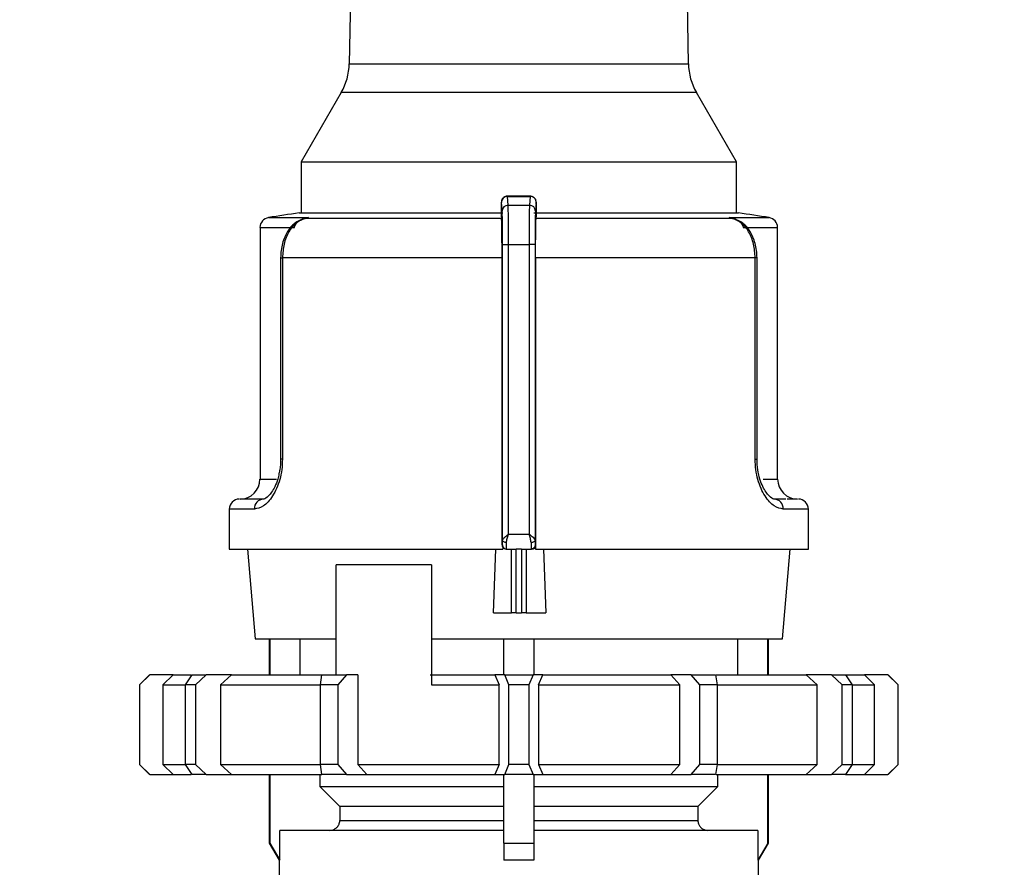
# Model space of a CAD drawing. Units: millimetres. Extents: x 100 to 4164, y 100 to 2870.
# Drawn here: x 2894 to 3059, y 1206 to 1348 of the extents above; entities that cross this region are included whole.
import ezdxf

# ---------------------------------------------------------------- set-up
doc = ezdxf.new("R2010")
doc.units = ezdxf.units.MM
doc.header["$LTSCALE"] = 10
doc.styles.add('SLDTEXTSTYLE2', font='TXT', dxfattribs={"width": 0.75})
doc.dimstyles.new('SLDDIMSTYLE0', dxfattribs={"dimtxt": 31.75, "dimasz": 15, "dimexe": 0, "dimexo": 0.0625, "dimgap": 7.9375, "dimtad": 1, "dimdec": 0, "dimlfac": 0.3, "dimrnd": 1e-09, "dimzin": 12, "dimdsep": 46, "dimtxsty": 'SLDTEXTSTYLE2', "dimsah": 1, "dimcen": 0.09, "dimadec": 0, "dimazin": 3, "dimtfac": 1, "dimtdec": 0, "dimtofl": 0, "dimtmove": 0, "dimatfit": 3, "dimfxl": 1, "dimfrac": 2, "dimtolj": 1, "dimtzin": 12, "dimarcsym": 0})

# ---------------------------------------------------------------- blocks, each defined once
blk = doc.blocks.new('_D_1')
at = {"color": 7, "linetype": 'Continuous', "lineweight": 0}
for p, q in [((1177.67, 1994.07), (1177.67, 822.4)), ((3110.51, 1994.07), (3110.51, 822.4)), ((1177.67, 832.4), (3110.51, 832.4))]:
    blk.add_line(p, q, dxfattribs=at)
at = {"color": 7, "linetype": 'Continuous', "lineweight": 18}
for points in [[(1177.67, 832.4), (1192.67, 829.9), (1192.67, 834.9)], [(3110.51, 832.4), (3095.51, 834.9), (3095.51, 829.9)]]:
    blk.add_solid(points, dxfattribs=at)
at = {"color": 7, "linetype": 'Continuous', "lineweight": 18, "insert": (2108.9, 873.33), "char_height": 31.75, "attachment_point": 1, "style": 'SLDTEXTSTYLE2'}
blk.add_mtext('580', dxfattribs=at)

msp = doc.modelspace()

# ---------------------------------------------------------------- linework, layer by layer
at = {"color": 7, "linetype": 'Continuous', "lineweight": 25}
for p, q in [((2950.76, 1428.73), (2949.22, 1340.46)), ((3005.86, 1340.46), (3005.68, 1350.73)), ((2949.22, 1340.46), (3005.86, 1340.46)), ((2947.89, 1335.63), (2941.21, 1324.07)), ((3007.2, 1335.63), (2947.89, 1335.63)), ((3013.88, 1324.07), (3007.2, 1335.63)), ((2941.21, 1324.07), (2941.21, 1315.52)), ((2941.21, 1324.07), (3013.88, 1324.07)), ((3013.88, 1315.52), (3013.88, 1324.07)), ((2974.76, 1315.84), (2974.64, 1317.31)), ((2979.51, 1318.33), (2975.6, 1318.33)), ((2975.76, 1316.82), (2975.64, 1318.3)), ((2975.64, 1318.3), (2979.45, 1318.3)), ((2975.76, 1316.82), (2979.32, 1316.82)), ((2979.45, 1318.3), (2979.32, 1316.82)), ((2980.45, 1317.31), (2980.32, 1315.84)), ((2974.85, 1315.52), (2940.88, 1315.52)), ((2974.61, 1315.83), (2974.61, 1315.12)), ((2974.61, 1315.12), (2974.66, 1314.61)), ((3014.21, 1315.52), (2980.04, 1315.52)), ((2980.43, 1314.61), (2980.47, 1315.12)), ((2980.47, 1315.12), (2980.47, 1315.83)), ((2935.74, 1314.76), (2942.43, 1314.76)), ((2942.43, 1314.76), (2941.27, 1314.4)), ((2942.43, 1314.76), (2941.84, 1314.61)), ((2974.66, 1314.61), (2941.84, 1314.61)), ((2941.85, 1314.61), (2942.43, 1314.76)), ((3013.24, 1314.61), (2980.43, 1314.61)), ((3013.24, 1314.61), (3012.65, 1314.76)), ((3012.65, 1314.76), (3013.24, 1314.61)), ((3013.81, 1314.4), (3012.65, 1314.76)), ((3012.65, 1314.76), (3019.34, 1314.76)), ((2934.34, 1313.11), (2934.34, 1271.07)), ((2934.34, 1313.11), (2940.11, 1313.11)), ((3014.98, 1313.11), (3020.75, 1313.11)), ((3020.75, 1271.07), (3020.75, 1313.11)), ((2974.83, 1310.27), (2975.83, 1310.27)), ((2974.83, 1260.85), (2974.83, 1310.27)), ((2975.83, 1261.9), (2975.83, 1310.27)), ((2975.83, 1310.27), (2979.26, 1310.27)), ((2979.26, 1310.27), (2979.26, 1261.9)), ((2980.26, 1310.27), (2979.26, 1310.27)), ((2980.26, 1310.27), (2980.26, 1260.85)), ((2937.77, 1308.03), (2937.77, 1274.4)), ((2937.77, 1308.03), (2938.08, 1308.03)), ((2938.08, 1308.03), (2938.08, 1274.4)), ((2974.74, 1308.03), (2938.08, 1308.03)), ((2974.74, 1260.07), (2974.74, 1308.03)), ((2980.34, 1308.03), (2980.34, 1259.4)), ((3017.01, 1308.03), (2980.34, 1308.03)), ((3017.01, 1274.4), (3017.01, 1308.03)), ((3017.31, 1308.03), (3017.01, 1308.03)), ((3017.31, 1274.4), (3017.31, 1308.03)), ((2938.08, 1274.4), (2937.77, 1274.4)), ((3017.01, 1274.4), (3017.31, 1274.4)), ((2934.34, 1271.07), (2937.06, 1271.07)), ((3018.35, 1271.07), (3020.75, 1271.07)), ((2934.92, 1267.74), (2932.65, 1267.74)), ((3022.14, 1267.74), (3020.17, 1267.74)), ((2929.21, 1266.07), (2929.21, 1259.4)), ((2933.4, 1266.07), (2929.21, 1266.07)), ((3025.88, 1266.07), (3021.69, 1266.07)), ((3025.88, 1259.4), (3025.88, 1266.07)), ((2975.83, 1261.9), (2979.26, 1261.9)), ((2929.21, 1259.4), (2974.87, 1259.4)), ((2932.23, 1259.4), (2933.54, 1244.4)), ((2973.3, 1248.74), (2973.68, 1259.4)), ((2974.74, 1260.07), (2974.81, 1260.07)), ((2974.87, 1259.67), (2974.87, 1259.4)), ((2975.43, 1259.4), (2975.47, 1259.4)), ((2975.47, 1259.4), (2977.11, 1259.4)), ((2976.34, 1248.74), (2976.34, 1259.4)), ((2977.99, 1259.4), (2977.11, 1259.4)), ((2977.11, 1248.74), (2977.11, 1259.4)), ((2977.99, 1259.4), (2979.61, 1259.4)), ((2977.99, 1259.4), (2977.99, 1248.74)), ((2978.76, 1259.4), (2978.76, 1248.74)), ((2979.61, 1259.4), (2979.65, 1259.4)), ((2979.65, 1259.4), (2979.61, 1259.4)), ((2980.28, 1260.07), (2980.34, 1260.07)), ((2980.34, 1259.4), (2980.34, 1260.07)), ((2980.35, 1259.4), (3025.88, 1259.4)), ((2981.66, 1259.4), (2982.06, 1248.74)), ((3021.54, 1244.4), (3022.85, 1259.4)), ((2962.99, 1256.73), (2947.04, 1256.73)), ((2947.04, 1238.4), (2947.04, 1256.73)), ((2962.99, 1256.73), (2962.99, 1236.73)), ((2973.3, 1248.74), (2976.34, 1248.74)), ((2977.11, 1248.74), (2976.34, 1248.74)), ((2977.11, 1248.74), (2977.99, 1248.74)), ((2978.76, 1248.74), (2977.99, 1248.74)), ((2978.76, 1248.74), (2982.06, 1248.74)), ((2933.54, 1244.4), (2947.04, 1244.4)), ((2935.88, 1244.4), (2935.88, 1238.4)), ((2935.95, 1244.4), (2935.95, 1238.4)), ((2940.96, 1244.4), (2940.96, 1238.4)), ((2962.99, 1244.4), (3021.54, 1244.4)), ((2975.04, 1238.4), (2975.04, 1244.4)), ((2980.04, 1244.4), (2980.04, 1238.4)), ((3014.12, 1238.4), (3014.12, 1244.4)), ((3019.13, 1238.4), (3019.13, 1244.4)), ((3019.21, 1238.4), (3019.21, 1244.4)), ((2915.88, 1238.4), (2914.21, 1236.73)), ((2915.92, 1238.4), (2914.23, 1236.73)), ((2915.88, 1238.4), (2915.92, 1238.4)), ((2919.85, 1238.4), (2915.92, 1238.4)), ((2918.13, 1236.73), (2919.85, 1238.4)), ((2919.85, 1238.4), (2922.82, 1238.4)), ((2921.88, 1236.73), (2922.99, 1238.4)), ((2922.99, 1238.4), (2925.36, 1238.4)), ((2925.36, 1238.4), (2923.55, 1236.73)), ((2929.57, 1238.4), (2925.36, 1238.4)), ((2927.73, 1236.73), (2929.57, 1238.4)), ((2929.57, 1238.4), (2944.66, 1238.4)), ((2944.44, 1236.73), (2944.68, 1238.4)), ((2944.68, 1238.4), (2948.78, 1238.4)), ((2948.78, 1238.4), (2947.33, 1236.73)), ((2950.68, 1238.4), (2948.78, 1238.4)), ((2950.68, 1238.4), (2950.68, 1223.4)), ((2962.75, 1238.4), (2973.55, 1238.4)), ((2973.55, 1238.4), (2974.26, 1236.73)), ((2975.18, 1238.4), (2973.55, 1238.4)), ((2975.88, 1236.73), (2975.18, 1238.4)), ((2975.18, 1238.4), (2979.91, 1238.4)), ((2979.91, 1238.4), (2979.21, 1236.73)), ((2981.53, 1238.4), (2979.91, 1238.4)), ((2980.82, 1236.73), (2981.53, 1238.4)), ((2981.53, 1238.4), (3002.93, 1238.4)), ((3002.93, 1238.4), (3004.4, 1236.73)), ((3006.3, 1238.4), (3002.93, 1238.4)), ((3007.75, 1236.73), (3006.3, 1238.4)), ((3006.3, 1238.4), (3010.4, 1238.4)), ((3010.4, 1238.4), (3010.64, 1236.73)), ((3010.47, 1238.4), (3025.51, 1238.4)), ((3025.51, 1238.4), (3027.35, 1236.73)), ((3029.72, 1238.4), (3025.51, 1238.4)), ((3031.54, 1236.73), (3029.72, 1238.4)), ((3029.72, 1238.4), (3032.09, 1238.4)), ((3032.09, 1238.4), (3033.2, 1236.73)), ((3032.09, 1238.4), (3035.24, 1238.4)), ((3035.24, 1238.4), (3036.95, 1236.73)), ((3039.16, 1238.4), (3035.24, 1238.4)), ((3040.85, 1236.73), (3039.16, 1238.4)), ((3039.16, 1238.4), (3039.21, 1238.4)), ((3040.88, 1236.73), (3039.21, 1238.4)), ((2914.21, 1236.73), (2914.21, 1223.4)), ((2914.23, 1236.73), (2914.21, 1236.73)), ((2914.23, 1236.73), (2914.23, 1223.4)), ((2918.13, 1236.73), (2918.13, 1223.4)), ((2918.13, 1236.73), (2921.81, 1236.73)), ((2921.88, 1223.4), (2921.88, 1236.73)), ((2923.55, 1236.73), (2921.88, 1236.73)), ((2923.55, 1236.73), (2923.55, 1223.4)), ((2927.73, 1236.73), (2927.73, 1223.4)), ((2927.73, 1236.73), (2944.44, 1236.73)), ((2944.44, 1223.4), (2944.44, 1236.73)), ((2947.33, 1236.73), (2944.44, 1236.73)), ((2947.33, 1236.73), (2947.33, 1223.4)), ((2962.99, 1236.73), (2974.26, 1236.73)), ((2974.26, 1223.4), (2974.26, 1236.73)), ((2975.88, 1223.4), (2975.88, 1236.73)), ((2979.21, 1236.73), (2975.88, 1236.73)), ((2979.21, 1236.73), (2979.21, 1223.4)), ((2980.82, 1236.73), (2980.82, 1223.4)), ((2980.82, 1236.73), (3004.4, 1236.73)), ((3004.4, 1223.4), (3004.4, 1236.73)), ((3007.75, 1223.4), (3007.75, 1236.73)), ((3010.64, 1236.73), (3007.75, 1236.73)), ((3010.64, 1236.73), (3010.64, 1223.4)), ((3010.64, 1236.73), (3027.35, 1236.73)), ((3027.35, 1223.4), (3027.35, 1236.73)), ((3031.54, 1223.4), (3031.54, 1236.73)), ((3033.2, 1236.73), (3031.54, 1236.73)), ((3033.2, 1236.73), (3033.2, 1223.4)), ((3033.2, 1236.73), (3036.95, 1236.73)), ((3036.95, 1223.4), (3036.95, 1236.73)), ((3040.85, 1223.4), (3040.85, 1236.73)), ((3040.88, 1236.73), (3040.85, 1236.73)), ((3040.88, 1223.4), (3040.88, 1236.73)), ((2914.21, 1223.4), (2915.88, 1221.73)), ((2914.23, 1223.4), (2914.21, 1223.4)), ((2914.23, 1223.4), (2915.92, 1221.73)), ((2918.13, 1223.4), (2921.88, 1223.4)), ((2918.13, 1223.4), (2919.85, 1221.73)), ((2923.55, 1223.4), (2921.88, 1223.4)), ((2922.99, 1221.73), (2921.88, 1223.4)), ((2923.55, 1223.4), (2925.36, 1221.73)), ((2927.73, 1223.4), (2944.44, 1223.4)), ((2927.73, 1223.4), (2929.57, 1221.73)), ((2947.33, 1223.4), (2944.44, 1223.4)), ((2944.68, 1221.73), (2944.44, 1223.4)), ((2947.33, 1223.4), (2948.78, 1221.73)), ((2950.68, 1223.4), (2974.26, 1223.4)), ((2950.68, 1223.4), (2952.15, 1221.73)), ((2974.26, 1223.4), (2973.55, 1221.73)), ((2975.18, 1221.73), (2975.88, 1223.4)), ((2979.21, 1223.4), (2975.88, 1223.4)), ((2979.21, 1223.4), (2979.91, 1221.73)), ((2980.82, 1223.4), (2981.53, 1221.73)), ((2980.82, 1223.4), (3004.4, 1223.4)), ((3004.4, 1223.4), (3002.93, 1221.73)), ((3006.3, 1221.73), (3007.75, 1223.4)), ((3010.64, 1223.4), (3007.75, 1223.4)), ((3010.64, 1223.4), (3010.4, 1221.73)), ((3010.64, 1223.4), (3027.35, 1223.4)), ((3025.51, 1221.73), (3027.35, 1223.4)), ((3029.72, 1221.73), (3031.54, 1223.4)), ((3031.54, 1223.4), (3033.2, 1223.4)), ((3033.2, 1223.4), (3032.09, 1221.73)), ((3033.2, 1223.4), (3036.95, 1223.4)), ((3035.24, 1221.73), (3036.95, 1223.4)), ((3039.16, 1221.73), (3040.85, 1223.4)), ((3039.21, 1221.73), (3040.88, 1223.4)), ((3040.88, 1223.4), (3040.85, 1223.4)), ((2915.92, 1221.73), (2915.88, 1221.73)), ((2915.92, 1221.73), (2919.85, 1221.73)), ((2919.85, 1221.73), (2922.82, 1221.73)), ((2925.36, 1221.73), (2922.99, 1221.73)), ((2925.36, 1221.73), (2929.57, 1221.73)), ((2929.57, 1221.73), (2944.66, 1221.73)), ((2935.88, 1221.73), (2935.88, 1210.29)), ((2935.95, 1221.73), (2935.95, 1210.29)), ((2944.3, 1221.73), (2944.3, 1219.73)), ((2948.78, 1221.73), (2944.68, 1221.73)), ((2948.78, 1221.73), (2952.15, 1221.73)), ((2952.15, 1221.73), (2973.55, 1221.73)), ((2973.55, 1221.73), (2975.18, 1221.73)), ((2975.04, 1210.29), (2975.04, 1221.73)), ((2979.91, 1221.73), (2975.18, 1221.73)), ((2979.91, 1221.73), (2981.53, 1221.73)), ((2980.04, 1221.73), (2980.04, 1210.29)), ((2981.53, 1221.73), (3002.93, 1221.73)), ((3002.93, 1221.73), (3006.3, 1221.73)), ((3010.4, 1221.73), (3006.3, 1221.73)), ((3010.47, 1221.73), (3025.51, 1221.73)), ((3010.78, 1219.73), (3010.78, 1221.73)), ((3019.13, 1210.29), (3019.13, 1221.73)), ((3019.21, 1210.29), (3019.21, 1221.73)), ((3025.51, 1221.73), (3029.72, 1221.73)), ((3032.09, 1221.73), (3029.72, 1221.73)), ((3032.09, 1221.73), (3035.24, 1221.73)), ((3035.24, 1221.73), (3039.16, 1221.73)), ((3039.21, 1221.73), (3039.16, 1221.73)), ((2944.3, 1219.73), (2975.04, 1219.73)), ((2944.3, 1219.73), (2947.65, 1216.4)), ((2980.04, 1219.73), (3010.78, 1219.73)), ((3007.44, 1216.4), (3010.78, 1219.73)), ((2975.04, 1216.4), (2947.65, 1216.4)), ((2947.65, 1216.4), (2947.65, 1214.07)), ((3007.44, 1216.4), (2980.04, 1216.4)), ((3007.44, 1216.4), (3007.44, 1214.07)), ((2947.65, 1214.07), (2975.04, 1214.07)), ((2980.04, 1214.07), (3007.44, 1214.07)), ((2937.62, 1207.4), (2937.62, 1212.4)), ((2975.04, 1212.4), (2937.62, 1212.4)), ((3017.46, 1212.4), (2980.04, 1212.4)), ((3017.46, 1212.4), (3017.46, 1207.4)), ((2935.88, 1210.29), (2937.54, 1207.4)), ((2935.88, 1210.29), (2935.95, 1210.29)), ((2935.95, 1210.29), (2937.62, 1207.4)), ((2975.04, 1210.29), (2980.04, 1210.29)), ((2975.04, 1210.29), (2975.04, 1207.4)), ((2980.04, 1210.29), (2980.04, 1207.4)), ((3019.13, 1210.29), (3017.46, 1207.4)), ((3017.54, 1207.4), (3019.21, 1210.29)), ((3019.13, 1210.29), (3019.21, 1210.29)), ((2937.54, 1207.4), (2937.54, 1204.07)), ((2937.62, 1207.4), (2937.54, 1207.4)), ((2980.04, 1207.4), (2975.04, 1207.4)), ((3017.54, 1207.4), (3017.46, 1207.4)), ((3017.54, 1204.07), (3017.54, 1207.4))]:
    msp.add_line(p, q, dxfattribs=at)
at = {"color": 7, "linetype": 'Continuous', "lineweight": 25, "flags": 128}
for points in [[(2941.27, 1314.4), (2941.28, 1314.39), (2941.3, 1314.38), (2941.31, 1314.38), (2941.31, 1314.39), (2941.31, 1314.4), (2941.31, 1314.42), (2941.31, 1314.44), (2941.3, 1314.47)], [(3013.78, 1314.47), (3013.78, 1314.44), (3013.77, 1314.42), (3013.77, 1314.4), (3013.77, 1314.39), (3013.78, 1314.38), (3013.79, 1314.38), (3013.8, 1314.39), (3013.81, 1314.4)], [(2975.49, 1260.47), (2975.36, 1260.48), (2975.24, 1260.5), (2975.13, 1260.54), (2975.03, 1260.59), (2974.94, 1260.64), (2974.88, 1260.71), (2974.84, 1260.78), (2974.83, 1260.85)], [(2980.26, 1260.85), (2980.24, 1260.78), (2980.2, 1260.71), (2980.14, 1260.64), (2980.06, 1260.59), (2979.96, 1260.54), (2979.84, 1260.5), (2979.72, 1260.48), (2979.59, 1260.47)]]:
    msp.add_lwpolyline(points, dxfattribs=at)
at = {"color": 7, "linetype": 'Continuous', "lineweight": 25}
for centre, radius, start, end in [((2939.23, 1340.63), 10, 330, 359), ((3015.86, 1340.63), 10, 181, 210), ((2975.63, 1317.3), 0.996, 89.7978, 179.4779), ((2975.75, 1315.82), 0.994, 89.6717, 179.2855), ((2979.33, 1315.82), 0.994, 0.7145, 90.3283), ((2977.54, 1051.39), 266.67, 97.9032, 99.0184), ((2977.54, 1051.39), 266.67, 80.9816, 82.0968), ((2936, 1313.11), 1.67, 99.0184, 180), ((2941.92, 1313.54), 1.08, 94.0373, 127.0058), ((3013.17, 1313.54), 1.08, 52.9942, 85.9627), ((3019.08, 1313.11), 1.67, 0, 80.9816), ((2931, 1271.07), 3.33, 270, 0), ((3024.08, 1271.07), 3.33, 180, 270), ((2930.88, 1266.07), 1.67, 90, 180), ((2934.99, 1266.14), 1.6, 92.7101, 182.4751), ((3020.09, 1266.14), 1.6, 357.5249, 87.2899), ((3024.21, 1266.07), 1.67, 360, 90)]:
    msp.add_arc(centre, radius, start, end, dxfattribs=at)
for centre, major_axis, ratio, start_param, end_param in [((2975.43, 1260.07), (0.693, 0), 0.961381, 3.78096, 4.712389), ((2979.65, 1260.07), (0.691, 0), 0.964345, 4.712389, 6.283185)]:
    msp.add_ellipse(centre, major_axis=major_axis, ratio=ratio, start_param=start_param, end_param=end_param, dxfattribs=at)
for points, knots in [([(2974.62, 1317.16), (2974.62, 1317.16), (2974.62, 1317.12), (2974.62, 1316.98), (2974.61, 1316.75), (2974.61, 1316.47), (2974.61, 1316.16), (2974.61, 1315.94), (2974.61, 1315.83)], [0, 0, 0, 0, 0.013789, 0.209658, 0.401126, 0.59636, 0.796411, 1, 1, 1, 1]), ([(2974.64, 1317.31), (2974.63, 1317.32), (2974.63, 1317.34), (2974.63, 1317.29), (2974.62, 1317.2), (2974.62, 1317.16)], [0, 0, 0, 0, 0.346344, 0.694756, 1, 1, 1, 1]), ([(2975.63, 1318.33), (2975.56, 1318.33), (2975.42, 1318.32), (2975.22, 1318.25), (2975.04, 1318.15), (2974.85, 1317.98), (2974.7, 1317.73), (2974.63, 1317.46), (2974.63, 1317.36), (2974.63, 1317.32)], [0, 0, 0, 0, 0.122632, 0.244046, 0.363366, 0.480171, 0.69494, 0.882076, 1, 1, 1, 1]), ([(2975.83, 1310.27), (2975.83, 1310.93), (2975.82, 1312.31), (2975.81, 1314.29), (2975.79, 1316.04), (2975.77, 1316.55), (2975.76, 1316.82)], [0, 0, 0, 0, 0.213544, 0.451437, 0.713613, 1, 1, 1, 1]), ([(2979.32, 1316.82), (2979.31, 1316.55), (2979.29, 1316.04), (2979.27, 1314.29), (2979.26, 1312.31), (2979.26, 1310.93), (2979.26, 1310.27)], [0, 0, 0, 0, 0.286387, 0.548563, 0.786456, 1, 1, 1, 1]), ([(2980.44, 1317.37), (2980.44, 1317.42), (2980.44, 1317.55), (2980.39, 1317.7), (2980.29, 1317.88), (2980.19, 1318.01), (2980.05, 1318.14), (2979.88, 1318.24), (2979.67, 1318.32), (2979.53, 1318.33), (2979.45, 1318.33)], [0, 0, 0, 0, 0.14346, 0.33999, 0.430334, 0.525143, 0.629437, 0.744792, 0.869678, 1, 1, 1, 1]), ([(2980.45, 1317.31), (2980.44, 1317.4), (2980.42, 1317.62), (2980.29, 1317.87), (2980.11, 1318.06), (2979.92, 1318.19), (2979.69, 1318.28), (2979.53, 1318.29), (2979.45, 1318.3)], [0, 0, 0, 0, 0.180494, 0.408853, 0.542535, 0.687589, 0.841384, 1, 1, 1, 1]), ([(2980.47, 1316.8), (2980.47, 1316.86), (2980.47, 1317), (2980.46, 1317.16), (2980.46, 1317.28), (2980.45, 1317.35), (2980.45, 1317.32), (2980.45, 1317.31)], [0, 0, 0, 0, 0.1570858, 0.3614461, 0.5699016, 0.7831621, 1, 1, 1, 1]), ([(2980.47, 1316.8), (2980.47, 1316.84), (2980.47, 1316.9), (2980.47, 1316.93), (2980.47, 1316.93)], [0, 0, 0, 0, 0.926031, 1, 1, 1, 1]), ([(2980.47, 1315.83), (2980.47, 1315.94), (2980.47, 1316.16), (2980.47, 1316.47), (2980.47, 1316.69), (2980.47, 1316.78), (2980.47, 1316.8)], [0, 0, 0, 0, 0.312921, 0.627429, 0.923977, 1, 1, 1, 1]), ([(2974.83, 1310.27), (2974.83, 1310.66), (2974.83, 1311.43), (2974.82, 1312.84), (2974.81, 1314.28), (2974.78, 1315.4), (2974.77, 1315.7), (2974.76, 1315.84)], [0, 0, 0, 0, 0.147695, 0.295506, 0.567235, 0.803157, 1, 1, 1, 1]), ([(2980.32, 1315.84), (2980.32, 1315.7), (2980.3, 1315.4), (2980.28, 1314.28), (2980.26, 1312.84), (2980.26, 1311.43), (2980.26, 1310.66), (2980.26, 1310.27)], [0, 0, 0, 0, 0.196842, 0.432762, 0.70449, 0.852188, 1, 1, 1, 1]), ([(2941.53, 1314.54), (2941.05, 1314.34), (2940.06, 1313.92), (2938.85, 1312.49), (2938.14, 1310.83), (2937.82, 1309.28), (2937.79, 1308.45), (2937.77, 1308.03)], [0, 0, 0, 0, 0.226393, 0.468951, 0.726557, 0.861463, 1, 1, 1, 1]), ([(2941.84, 1314.61), (2941.31, 1314.4), (2940.3, 1313.99), (2939.09, 1312.44), (2938.24, 1310.42), (2938.13, 1308.82), (2938.08, 1308.03)], [0, 0, 0, 0, 0.2618358, 0.4982867, 0.7521134, 1, 1, 1, 1]), ([(2940.11, 1313.11), (2940.14, 1313.26), (2940.22, 1313.56), (2940.6, 1314.08), (2941.02, 1314.31), (2941.3, 1314.47)], [0, 0, 0, 0, 0.228575, 0.49038, 1, 1, 1, 1]), ([(2974.74, 1308.03), (2974.74, 1308.78), (2974.74, 1310.27), (2974.72, 1312.27), (2974.7, 1313.78), (2974.67, 1314.43), (2974.66, 1314.58), (2974.66, 1314.61)], [0, 0, 0, 0, 0.238428, 0.476847, 0.715526, 0.954818, 1, 1, 1, 1]), ([(2980.34, 1308.03), (2980.34, 1308.78), (2980.35, 1310.27), (2980.36, 1312.27), (2980.39, 1313.78), (2980.41, 1314.43), (2980.42, 1314.58), (2980.43, 1314.61)], [0, 0, 0, 0, 0.238428, 0.476847, 0.715526, 0.954818, 1, 1, 1, 1]), ([(3017.01, 1308.03), (3016.95, 1308.82), (3016.84, 1310.42), (3016, 1312.44), (3014.78, 1313.99), (3013.77, 1314.4), (3013.24, 1314.61)], [0, 0, 0, 0, 0.247888, 0.501725, 0.738164, 1, 1, 1, 1]), ([(3017.31, 1308.03), (3017.3, 1308.45), (3017.27, 1309.28), (3016.94, 1310.83), (3016.23, 1312.49), (3015.02, 1313.92), (3014.03, 1314.34), (3013.55, 1314.54)], [0, 0, 0, 0, 0.138533, 0.273433, 0.531042, 0.77366, 1, 1, 1, 1]), ([(3013.78, 1314.47), (3014.06, 1314.31), (3014.48, 1314.08), (3014.86, 1313.56), (3014.94, 1313.26), (3014.98, 1313.11)], [0, 0, 0, 0, 0.50963, 0.771406, 1, 1, 1, 1]), ([(2938.08, 1274.4), (2938.05, 1273.82), (2938.01, 1272.64), (2937.65, 1270.98), (2937.12, 1269.48), (2936.23, 1267.82), (2934.89, 1266.36), (2933.89, 1266.17), (2933.4, 1266.07)], [0, 0, 0, 0, 0.125308, 0.251303, 0.375854, 0.502645, 0.75202, 1, 1, 1, 1]), ([(2937.77, 1274.4), (2937.75, 1273.79), (2937.73, 1272.94), (2937.55, 1272.2), (2937.5, 1271.99)], [0, 0, 0, 0, 0.7206701, 1, 1, 1, 1]), ([(3021.69, 1266.07), (3021.19, 1266.17), (3020.2, 1266.36), (3018.85, 1267.82), (3017.96, 1269.48), (3017.43, 1270.98), (3017.07, 1272.64), (3017.03, 1273.82), (3017.01, 1274.4)], [0, 0, 0, 0, 0.247989, 0.497332, 0.624092, 0.748642, 0.87466, 1, 1, 1, 1]), ([(3020.44, 1267.71), (3020.24, 1267.72), (3019.82, 1267.75), (3018.96, 1268.58), (3018.26, 1269.79), (3017.77, 1271.05), (3017.39, 1272.62), (3017.34, 1273.8), (3017.31, 1274.4)], [0, 0, 0, 0, 0.208362, 0.442835, 0.57115, 0.706715, 0.849609, 1, 1, 1, 1]), ([(2937.5, 1271.99), (2937.43, 1271.67), (2937.27, 1270.86), (2936.82, 1269.79), (2936.13, 1268.58), (2935.26, 1267.75), (2934.84, 1267.72), (2934.64, 1267.71)], [0, 0, 0, 0, 0.106964, 0.278284, 0.440439, 0.736748, 1, 1, 1, 1]), ([(2933.07, 1267.74), (2932.7, 1267.74), (2931.23, 1267.74), (2931.1, 1267.74), (2931, 1267.74)], [0, 0, 0, 0, 0.253952, 1, 1, 1, 1]), ([(3024.08, 1267.74), (3024.01, 1267.74), (3023.92, 1267.74), (3022.6, 1267.74), (3022.35, 1267.74)], [0, 0, 0, 0, 0.813836, 1, 1, 1, 1]), ([(2974.83, 1260.85), (2974.85, 1260.92), (2974.88, 1261.07), (2975.13, 1261.33), (2975.47, 1261.61), (2975.71, 1261.8), (2975.83, 1261.9)], [0, 0, 0, 0, 0.2402028, 0.5109557, 0.7524383, 1, 1, 1, 1]), ([(2975.49, 1260.47), (2975.52, 1260.69), (2975.57, 1261.11), (2975.74, 1261.61), (2975.81, 1261.86), (2975.83, 1261.9), (2975.83, 1261.9)], [0, 0, 0, 0, 0.487704, 0.926548, 0.992029, 1, 1, 1, 1]), ([(2979.59, 1260.47), (2979.56, 1260.69), (2979.52, 1261.03), (2979.38, 1261.48), (2979.31, 1261.73), (2979.27, 1261.85), (2979.26, 1261.89), (2979.26, 1261.9), (2979.26, 1261.9)], [0, 0, 0, 0, 0.487284, 0.742453, 0.926971, 0.977423, 0.992193, 1, 1, 1, 1]), ([(2979.26, 1261.9), (2979.26, 1261.9), (2979.26, 1261.9), (2979.26, 1261.9), (2979.28, 1261.88), (2979.4, 1261.79), (2979.63, 1261.61), (2979.95, 1261.34), (2980.2, 1261.07), (2980.24, 1260.92), (2980.26, 1260.85)], [0, 0, 0, 0, 0.0002783, 0.002478, 0.0086014, 0.0317899, 0.2436351, 0.4891685, 0.7598607, 1, 1, 1, 1]), ([(2974.74, 1260.07), (2974.75, 1259.99), (2974.76, 1259.85), (2974.84, 1259.73), (2974.87, 1259.67)], [0, 0, 0, 0, 0.52628, 1, 1, 1, 1]), ([(2974.81, 1260.07), (2974.81, 1260.11), (2974.82, 1260.17), (2974.82, 1260.48), (2974.83, 1260.73), (2974.83, 1260.85)], [0, 0, 0, 0, 0.428762, 0.713657, 1, 1, 1, 1]), ([(2974.81, 1260.07), (2974.81, 1260.02), (2974.82, 1259.92), (2974.87, 1259.78), (2974.94, 1259.66), (2975.06, 1259.54), (2975.24, 1259.43), (2975.4, 1259.41), (2975.47, 1259.4)], [0, 0, 0, 0, 0.144323, 0.283194, 0.416612, 0.544575, 0.783074, 1, 1, 1, 1]), ([(2980.28, 1260.07), (2980.27, 1260.02), (2980.27, 1259.92), (2980.22, 1259.78), (2980.15, 1259.66), (2980.03, 1259.54), (2979.85, 1259.43), (2979.69, 1259.41), (2979.61, 1259.4)], [0, 0, 0, 0, 0.144487, 0.283475, 0.416963, 0.544948, 0.783354, 1, 1, 1, 1]), ([(2980.26, 1260.85), (2980.26, 1260.73), (2980.26, 1260.48), (2980.27, 1260.17), (2980.27, 1260.11), (2980.28, 1260.07)], [0, 0, 0, 0, 0.284844, 0.571169, 1, 1, 1, 1]), ([(2945.97, 1212.4), (2946.16, 1212.42), (2946.54, 1212.46), (2947.04, 1212.75), (2947.42, 1213.17), (2947.62, 1213.64), (2947.64, 1213.95), (2947.65, 1214.07)], [0, 0, 0, 0, 0.215566, 0.431141, 0.646435, 0.861062, 1, 1, 1, 1]), ([(3007.44, 1214.07), (3007.46, 1213.88), (3007.49, 1213.51), (3007.78, 1213.01), (3008.2, 1212.63), (3008.67, 1212.43), (3008.98, 1212.41), (3009.11, 1212.4)], [0, 0, 0, 0, 0.213793, 0.427574, 0.641701, 0.856527, 1, 1, 1, 1])]:
    msp.add_open_spline(points, degree=3, knots=knots, dxfattribs=at)
for points in [[(2975.47, 1259.4), (2975.47, 1259.42), (2975.48, 1259.46), (2975.48, 1259.69), (2975.49, 1260.02), (2975.49, 1260.32), (2975.49, 1260.47)], [(2979.59, 1260.47), (2979.59, 1260.32), (2979.6, 1260.02), (2979.6, 1259.69), (2979.61, 1259.46), (2979.61, 1259.42), (2979.61, 1259.4)]]:
    msp.add_open_spline(points, degree=3, dxfattribs=at)

# ---------------------------------------------------------------- dimensions: what is measured, and where the dimension line sits
at = {"color": 7, "linetype": 'Continuous', "lineweight": 18}
dim = msp.add_linear_dim(base=(3110.51, 832.4), p1=(1177.67, 2004.07), p2=(3110.51, 2004.07), angle=0, dimstyle='SLDDIMSTYLE0', dxfattribs=at)
dim.commit()
dim.dimension.update_dxf_attribs({"geometry": '_D_1', "text_midpoint": (2144.09, 832.4), "dimtype": 160})

doc.saveas('drawing.dxf')
